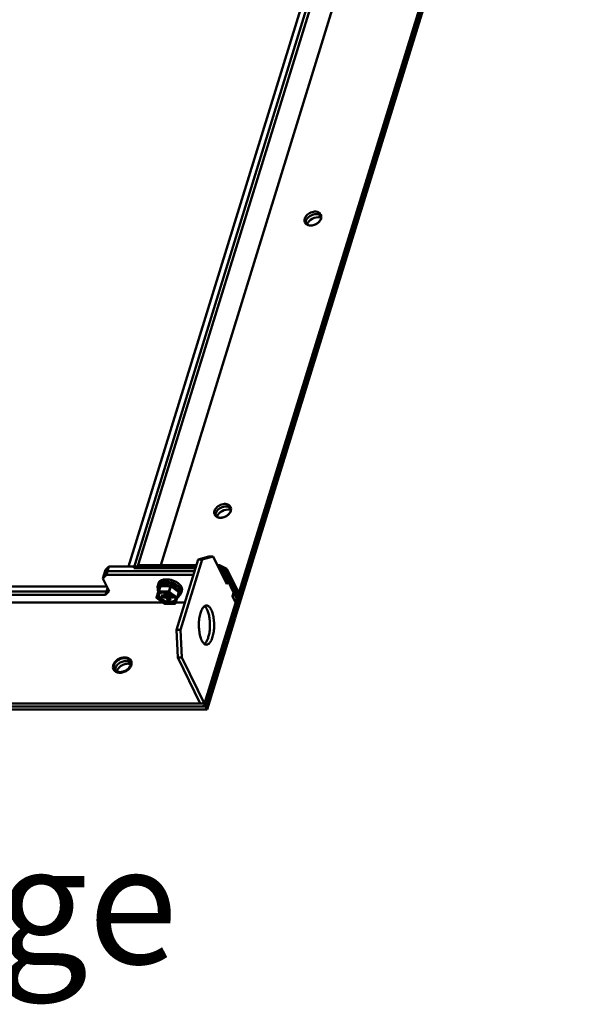
# Model space of a CAD drawing. Units: millimetres. Extents: x -1871 to 16091, y 2373 to 20293.
# Drawn here: x -1296 to -1012, y 7911 to 8412 of the extents above; entities that cross this region are included whole.
import ezdxf

# ---------------------------------------------------------------- set-up
doc = ezdxf.new("R2010")
doc.units = ezdxf.units.MM
doc.layers.add('AM_0', color=7, linetype='Continuous', lineweight=50)
doc.layers.add('AM_6_Text', color=7, linetype='Continuous', lineweight=20)
doc.styles.add('AR', font='arialbd.ttf')

msp = doc.modelspace()

# ---------------------------------------------------------------- linework, layer by layer
at = {"layer": 'AM_0'}
for p, q in [((-1190.389, 8096.305), (-1012.471, 8672.05)), ((-1075.614, 8666.441), (-1240.176, 8133.919)), ((-1072.685, 8666.441), (-1237.533, 8132.995)), ((-1070.843, 8666.441), (-1235.69, 8132.995)), ((-1185.765, 8107.645), (-1016.076, 8656.757)), ((-1064.311, 8650.577), (-1223.772, 8134.562)), ((-1019.616, 8652.144), (-1184.464, 8118.698)), ((-1204.686, 8137.334), (-1215.748, 8101.536)), ((-1213.63, 8101.536), (-1202.567, 8137.334)), ((-1204.686, 8137.334), (-1199.214, 8138.951)), ((-1202.567, 8137.334), (-1204.686, 8137.334)), ((-1197.096, 8138.951), (-1202.567, 8137.334)), ((-1197.096, 8138.951), (-1199.214, 8138.951)), ((-1190.141, 8124.778), (-1197.096, 8138.951)), ((-1251.99, 8132.055), (-1253.316, 8127.762)), ((-1250.912, 8131.428), (-1252.76, 8129.564)), ((-1251.99, 8132.055), (-1250.142, 8133.919)), ((-1250.142, 8133.919), (-1251.468, 8129.627)), ((-1206.51, 8131.428), (-1250.912, 8131.428)), ((-1205.741, 8133.919), (-1250.142, 8133.919)), ((-1206.026, 8132.995), (-1237.533, 8132.995)), ((-1205.542, 8134.562), (-1235.206, 8134.562)), ((-1193.759, 8134.562), (-1194.942, 8134.562)), ((-1193.957, 8133.919), (-1194.627, 8133.919)), ((-1194.216, 8133.082), (-1193.759, 8134.562)), ((-1190.564, 8131.13), (-1194.15, 8132.948)), ((-1193.957, 8133.919), (-1190.279, 8132.055)), ((-1193.759, 8134.562), (-1190.08, 8132.697)), ((-1191.964, 8131.428), (-1193.405, 8131.428)), ((-1192.52, 8129.627), (-1191.964, 8131.428)), ((-1191.964, 8131.428), (-1184.338, 8115.888)), ((-1191.049, 8129.564), (-1190.08, 8132.697)), ((-1190.564, 8131.13), (-1183.853, 8117.455)), ((-1183.568, 8118.379), (-1190.279, 8132.055)), ((-1183.979, 8120.265), (-1190.08, 8132.697)), ((-1251.468, 8129.627), (-1253.316, 8127.762)), ((-1253.316, 8127.762), (-1250.113, 8121.235)), ((-1251.468, 8129.627), (-1207.067, 8129.627)), ((-1190.172, 8124.84), (-1189.615, 8126.642)), ((-1190.141, 8124.778), (-1189.584, 8126.58)), ((-1494.565, 8121.172), (-1251.405, 8121.172)), ((-1493.795, 8123.663), (-1251.305, 8123.663)), ((-1251.961, 8119.37), (-1250.894, 8122.825)), ((-1250.113, 8121.235), (-1251.961, 8119.37)), ((-1250.52, 8122.064), (-1251.405, 8121.172)), ((-1225.291, 8124.042), (-1224.927, 8125.217)), ((-1224.849, 8123.777), (-1225.188, 8122.68)), ((-1225.05, 8120.849), (-1223.959, 8123.839)), ((-1225.036, 8121.074), (-1225.047, 8121.086)), ((-1225.017, 8121.074), (-1225.028, 8121.075)), ((-1224.833, 8121.012), (-1223.962, 8123.832)), ((-1224.704, 8121.075), (-1223.833, 8123.895)), ((-1219.599, 8121.075), (-1224.704, 8121.075)), ((-1223.962, 8123.832), (-1223.945, 8123.858)), ((-1223.959, 8123.839), (-1223.962, 8123.832)), ((-1223.833, 8123.895), (-1218.728, 8123.895)), ((-1223.772, 8123.97), (-1218.667, 8123.97)), ((-1219.599, 8121.075), (-1218.728, 8123.895)), ((-1219.409, 8121.012), (-1218.538, 8123.832)), ((-1218.547, 8123.931), (-1214.531, 8120.947)), ((-1218.538, 8123.832), (-1214.521, 8120.849)), ((-1213.348, 8120.351), (-1212.985, 8121.526)), ((-1495.122, 8119.37), (-1251.961, 8119.37)), ((-1225.927, 8117.977), (-1225.922, 8118.026)), ((-1225.922, 8118.026), (-1225.05, 8120.849)), ((-1225.921, 8118.029), (-1225.922, 8118.026)), ((-1224.833, 8121.012), (-1225.921, 8118.029)), ((-1225.851, 8117.806), (-1221.834, 8114.822)), ((-1224.691, 8120.794), (-1225.78, 8117.81)), ((-1225.78, 8117.81), (-1221.763, 8114.826)), ((-1225.051, 8120.846), (-1225.05, 8120.849)), ((-1225.05, 8120.849), (-1225.048, 8120.855)), ((-1225.017, 8121.074), (-1224.968, 8121.074)), ((-1225.005, 8121.063), (-1225.017, 8121.074)), ((-1225.005, 8121.063), (-1224.972, 8121.063)), ((-1219.586, 8120.794), (-1224.691, 8120.794)), ((-1223.624, 8119.091), (-1221.766, 8119.091)), ((-1223.136, 8118.096), (-1223.624, 8119.091)), ((-1222.964, 8118.377), (-1223.315, 8119.091)), ((-1222.964, 8118.377), (-1223.136, 8118.096)), ((-1221.278, 8118.096), (-1223.136, 8118.096)), ((-1222.964, 8118.377), (-1222.744, 8119.091)), ((-1221.214, 8118.377), (-1222.964, 8118.377)), ((-1222.146, 8120.582), (-1220.875, 8120.582)), ((-1221.53, 8119.329), (-1222.146, 8120.582)), ((-1221.272, 8119.434), (-1221.836, 8120.582)), ((-1221.766, 8119.091), (-1221.53, 8119.329)), ((-1221.58, 8119.123), (-1221.766, 8119.091)), ((-1221.58, 8119.123), (-1221.272, 8119.434)), ((-1221.272, 8119.434), (-1221.53, 8119.329)), ((-1221.214, 8118.377), (-1221.278, 8118.096)), ((-1220.809, 8117.858), (-1221.278, 8118.096)), ((-1220.917, 8120.582), (-1221.272, 8119.434)), ((-1220.609, 8120.335), (-1221.214, 8118.377)), ((-1220.601, 8118.066), (-1221.214, 8118.377)), ((-1220.921, 8120.57), (-1220.804, 8120.57)), ((-1220.601, 8118.066), (-1220.809, 8117.858)), ((-1220.193, 8116.604), (-1220.809, 8117.858)), ((-1220.75, 8120.598), (-1220.737, 8120.596)), ((-1220.716, 8120.553), (-1220.167, 8119.434)), ((-1220.651, 8120.54), (-1220.057, 8119.329)), ((-1220.174, 8119.448), (-1220.601, 8118.066)), ((-1220.022, 8116.885), (-1220.601, 8118.066)), ((-1220.022, 8116.885), (-1220.193, 8116.604)), ((-1218.72, 8116.604), (-1220.193, 8116.604)), ((-1220.167, 8119.434), (-1220.057, 8119.329)), ((-1220.057, 8119.329), (-1219.587, 8119.091)), ((-1220.022, 8116.885), (-1219.344, 8119.078)), ((-1218.916, 8116.885), (-1220.022, 8116.885)), ((-1219.587, 8119.091), (-1217.729, 8119.091)), ((-1215.57, 8117.81), (-1219.586, 8120.794)), ((-1219.179, 8119.091), (-1219.496, 8118.066)), ((-1219.188, 8118.377), (-1219.496, 8118.066)), ((-1219.496, 8118.066), (-1219.335, 8117.858)), ((-1219.496, 8118.066), (-1218.916, 8116.885)), ((-1215.392, 8118.029), (-1219.409, 8121.012)), ((-1219.35, 8119.091), (-1219.344, 8119.078)), ((-1219.183, 8119.078), (-1219.344, 8119.078)), ((-1219.099, 8118.096), (-1219.335, 8117.858)), ((-1219.335, 8117.858), (-1218.72, 8116.604)), ((-1218.968, 8119.091), (-1219.188, 8118.377)), ((-1217.438, 8118.377), (-1219.188, 8118.377)), ((-1219.188, 8118.377), (-1219.099, 8118.096)), ((-1217.241, 8118.096), (-1219.099, 8118.096)), ((-1218.916, 8116.885), (-1218.72, 8116.604)), ((-1217.788, 8119.091), (-1217.438, 8118.377)), ((-1217.729, 8119.091), (-1217.241, 8118.096)), ((-1217.438, 8118.377), (-1217.241, 8118.096)), ((-1216.658, 8114.826), (-1215.57, 8117.81)), ((-1216.422, 8114.914), (-1215.333, 8117.898)), ((-1215.392, 8118.029), (-1214.521, 8120.849)), ((-1215.33, 8117.908), (-1214.459, 8120.728)), ((-1213.862, 8120.381), (-1214.201, 8119.285)), ((-1214.201, 8119.285), (-1214.201, 8119.285)), ((-1185.039, 8117.318), (-1201.5, 8064.052)), ((-1186.595, 8120.488), (-1187.152, 8118.686)), ((-1185.596, 8115.516), (-1187.152, 8118.686)), ((-1187.121, 8118.624), (-1186.564, 8120.426)), ((-1529.363, 8115.516), (-1222.768, 8115.516)), ((-1221.763, 8114.826), (-1216.658, 8114.826)), ((-1221.715, 8114.783), (-1216.61, 8114.783)), ((-1216.202, 8115.516), (-1211.428, 8115.516)), ((-1200.168, 8061.037), (-1185.813, 8107.488)), ((-1185.813, 8107.488), (-1186.501, 8108.889)), ((-1185.765, 8107.645), (-1186.452, 8109.046)), ((-1185.89, 8107.645), (-1185.765, 8107.645)), ((-1215.748, 8101.536), (-1213.63, 8101.536)), ((-1215.118, 8087.486), (-1215.748, 8101.536)), ((-1213.63, 8101.536), (-1213, 8087.486)), ((-1195.206, 8080.717), (-1190.413, 8096.227)), ((-1190.413, 8096.227), (-1191.115, 8097.656)), ((-1190.389, 8096.305), (-1191.091, 8097.735)), ((-1190.389, 8096.305), (-1190.452, 8096.305)), ((-1215.118, 8087.486), (-1213, 8087.486)), ((-1203.618, 8064.052), (-1215.118, 8087.486)), ((-1200.798, 8062.622), (-1213, 8087.486)), ((-1195.231, 8080.638), (-1195.932, 8082.068)), ((-1195.206, 8080.717), (-1195.908, 8082.147)), ((-1200.798, 8062.622), (-1195.231, 8080.638)), ((-1195.269, 8080.717), (-1195.206, 8080.717)), ((-1573.608, 8064.052), (-1201.5, 8064.052)), ((-1572.907, 8062.622), (-1200.798, 8062.622)), ((-1571.355, 8061.037), (-1200.168, 8061.037)), ((-1200.168, 8061.037), (-1200.945, 8062.622))]:
    msp.add_line(p, q, dxfattribs=at)
for centre, radius, start, end in [((-1143.426, 8306.583), 5.118, 83.45999, 90.04902), ((-1143.364, 8307.112), 4.586, 76.28398, 83.47731), ((-1144.01, 8310.366), 2.828, 51.86625, 59.9822), ((-1144.29, 8311.952), 2.349, 26.13927, 34.1385), ((-1143.874, 8310.539), 2.608, 43.27745, 51.85316), ((-1148.132, 8310.065), 2.37, 195.68273, 206.10038), ((-1147.249, 8308.863), 2.647, 178.30852, 186.67059), ((-1146.963, 8308.855), 2.933, 170.41237, 178.30488), ((-1146.673, 8308.806), 3.227, 162.77444, 170.412), ((-1145.278, 8306.54), 4.159, 154.81051, 160.48733), ((-1143.257, 8307.566), 4.12, 71.75795, 76.23576), ((-1189.418, 8157.751), 5.118, 83.45999, 90.04902), ((-1189.356, 8158.28), 4.586, 76.28398, 83.47731), ((-1190.002, 8161.534), 2.828, 51.86625, 59.9822), ((-1190.282, 8163.12), 2.349, 26.13927, 34.1385), ((-1189.249, 8158.734), 4.12, 71.75795, 76.23576), ((-1189.867, 8161.707), 2.608, 43.27745, 51.85316), ((-1194.124, 8161.233), 2.37, 195.68273, 206.10038), ((-1193.241, 8160.031), 2.647, 178.30852, 186.67059), ((-1192.955, 8160.023), 2.933, 170.41237, 178.30488), ((-1192.665, 8159.974), 3.227, 162.77444, 170.412), ((-1191.271, 8157.708), 4.159, 154.81051, 160.48733), ((-1223.312, 8123.387), 2.034, 161.74177, 162.50156), ((-1222.438, 8123.489), 2.922, 196.38773, 198.10918), ((-1223.37, 8122.075), 1.865, 161.63779, 162.39755), ((-1225.005, 8121.113), 0.05, 203.44295, 211.55948), ((-1222.206, 8122.3), 3.067, 202.99515, 203.56786), ((-1222.962, 8124.609), 2.057, 157.63662, 162.8205), ((-1222.948, 8124.604), 2.072, 156.23003, 157.63838), ((-1222.929, 8124.595), 2.094, 152.60313, 156.22505), ((-1222.91, 8124.585), 2.115, 152.20439, 152.60763), ((-1223.772, 8123.77), 0.199, 154.31644, 159.95044), ((-1223.77, 8123.77), 0.201, 142.97284, 154.32277), ((-1223.772, 8123.77), 0.2, 90.0113, 142.91557), ((-1218.666, 8123.771), 0.199, 53.34396, 90.04393), ((-1220.51, 8116.675), 7.591, 54.39617, 54.51306), ((-1219.812, 8118.248), 6.994, 50.57244, 52.66863), ((-1219.79, 8118.304), 6.954, 50.39074, 52.48982), ((-1219.901, 8117.931), 7.665, 50.2958, 54.43166), ((-1219.048, 8119.692), 6.971, 45.92261, 50.31754), ((-1219.008, 8119.766), 6.906, 45.65584, 50.00931), ((-1217.896, 8120.815), 5.362, 38.34555, 40.96723), ((-1217.879, 8120.857), 5.336, 38.16374, 40.75485), ((-1216.455, 8121.774), 3.626, 26.13874, 26.45091), ((-1216.452, 8121.798), 3.622, 25.81112, 26.13873), ((-1225.731, 8117.967), 0.2, 173.59122, 233.39453), ((-1225.73, 8117.966), 0.201, 162.86113, 173.58036), ((-1225.795, 8117.99), 0.133, 162.82848, 164.23718), ((-1225.704, 8118.041), 0.243, 246.96285, 251.87774), ((-1224.86, 8120.787), 0.2, 159.96072, 162.8274), ((-1222.179, 8113.034), 7.66, 79.3033, 80.19843), ((-1222.189, 8112.983), 7.713, 78.99542, 79.30401), ((-1222.243, 8112.8), 7.939, 78.5908, 79.06892), ((-1222.193, 8112.961), 7.735, 78.71346, 78.99544), ((-1215.521, 8117.967), 0.2, 339.93806, 342.83346), ((-1215.393, 8117.927), 0.0658, 342.89426, 348.70763), ((-1214.65, 8120.787), 0.2, 342.82828, 53.39091), ((-1216.047, 8119.812), 1.87, 343.2015, 344.01143), ((-1216.035, 8121.584), 3.024, 306.16924, 308.61133), ((-1216.014, 8121.503), 2.92, 307.56886, 309.2593), ((-1221.715, 8114.983), 0.2, 233.39274, 252.39497), ((-1221.714, 8114.984), 0.201, 252.46277, 269.94631), ((-1216.61, 8114.983), 0.2, 270.00101, 339.96148), ((-1216.548, 8114.961), 0.135, 335.00593, 339.92171), ((-1203.109, 8111.417), 2.743, 49.3669, 54.0336), ((-1240.264, 8080.065), 4.306, 74.07343, 79.19072), ((-1240.911, 8082.976), 2.617, 44.96349, 52.6609), ((-1242.302, 8084.597), 3.249, 342.78326, 349.59679), ((-1242.033, 8084.547), 2.975, 349.59619, 356.64277), ((-1241.18, 8084.696), 2.591, 26.139, 28.61526), ((-1242.417, 8084.773), 3.851, 340.44075, 342.81778)]:
    msp.add_arc(centre, radius, start, end, dxfattribs=at)
for points, knots in [([(-1142.345, 8313.271), (-1142.535, 8313.551), (-1143.067, 8314.053), (-1144.121, 8314.476), (-1145.348, 8314.578), (-1147.086, 8314.285), (-1149.045, 8313.242), (-1150.125, 8311.783), (-1150.365, 8311.005)], [0, 0, 0, 0, 0.1035235, 0.2164582, 0.3410725, 0.475374, 0.7508895, 1, 1, 1, 1]), ([(-1143.818, 8313.233), (-1144.707, 8313.373), (-1146.612, 8313.091), (-1148.201, 8312.038), (-1148.827, 8311.342)], [0, 0, 0, 0, 0.4901767, 1, 1, 1, 1]), ([(-1148.432, 8309.284), (-1148.141, 8309.65), (-1146.787, 8310.971), (-1144.847, 8311.702), (-1143.43, 8311.702)], [0, 0, 0, 0, 0.2483047, 1, 1, 1, 1]), ([(-1142.595, 8312.814), (-1142.685, 8312.866), (-1143.07, 8313.063), (-1143.493, 8313.182), (-1143.818, 8313.233)], [0, 0, 0, 0, 0.2398696, 1, 1, 1, 1]), ([(-1142.076, 8311.005), (-1141.973, 8311.338), (-1141.87, 8312.02), (-1142.038, 8312.695), (-1142.181, 8312.987)], [0, 0, 0, 0, 0.5172272, 1, 1, 1, 1]), ([(-1150.365, 8311.005), (-1150.407, 8310.871), (-1150.533, 8310.356), (-1150.52, 8309.801), (-1150.414, 8309.424)], [0, 0, 0, 0, 0.2631785, 1, 1, 1, 1]), ([(-1150.26, 8309.022), (-1150.108, 8308.711), (-1149.635, 8308.132), (-1148.6, 8307.603), (-1147.353, 8307.421), (-1145.544, 8307.647), (-1143.477, 8308.682), (-1142.327, 8310.192), (-1142.076, 8311.005)], [0, 0, 0, 0, 0.1026322, 0.2135282, 0.3365409, 0.470446, 0.7481745, 1, 1, 1, 1]), ([(-1150.26, 8309.022), (-1150.096, 8308.688), (-1149.572, 8308.068), (-1148.843, 8307.736), (-1148.451, 8307.628)], [0, 0, 0, 0, 0.4782716, 1, 1, 1, 1]), ([(-1149.855, 8309.343), (-1149.866, 8309.277), (-1149.901, 8309.016), (-1149.901, 8308.75), (-1149.878, 8308.556)], [0, 0, 0, 0, 0.2561575, 1, 1, 1, 1]), ([(-1148.827, 8311.342), (-1148.908, 8311.252), (-1149.207, 8310.895), (-1149.455, 8310.494), (-1149.597, 8310.18)], [0, 0, 0, 0, 0.2593962, 1, 1, 1, 1]), ([(-1149.041, 8308.31), (-1149.002, 8308.394), (-1148.828, 8308.736), (-1148.613, 8309.057), (-1148.432, 8309.284)], [0, 0, 0, 0, 0.2427529, 1, 1, 1, 1]), ([(-1148.451, 8307.628), (-1147.846, 8307.461), (-1146.49, 8307.426), (-1144.573, 8308.078), (-1142.966, 8309.286), (-1142.256, 8310.421), (-1142.076, 8311.005)], [0, 0, 0, 0, 0.2408597, 0.5042423, 0.7651021, 1, 1, 1, 1]), ([(-1196.358, 8162.173), (-1196.399, 8162.039), (-1196.525, 8161.524), (-1196.512, 8160.969), (-1196.407, 8160.592)], [0, 0, 0, 0, 0.2631785, 1, 1, 1, 1]), ([(-1188.338, 8164.439), (-1188.528, 8164.719), (-1189.059, 8165.221), (-1190.113, 8165.644), (-1191.341, 8165.746), (-1193.079, 8165.453), (-1195.037, 8164.409), (-1196.117, 8162.951), (-1196.358, 8162.173)], [0, 0, 0, 0, 0.1035235, 0.2164582, 0.3410725, 0.475374, 0.7508895, 1, 1, 1, 1]), ([(-1196.253, 8160.19), (-1196.1, 8159.879), (-1195.627, 8159.3), (-1194.593, 8158.771), (-1193.345, 8158.589), (-1191.537, 8158.815), (-1189.469, 8159.85), (-1188.32, 8161.36), (-1188.069, 8162.173)], [0, 0, 0, 0, 0.1026322, 0.2135282, 0.3365409, 0.470446, 0.7481745, 1, 1, 1, 1]), ([(-1194.82, 8162.51), (-1194.9, 8162.42), (-1195.2, 8162.063), (-1195.448, 8161.662), (-1195.589, 8161.348)], [0, 0, 0, 0, 0.2593962, 1, 1, 1, 1]), ([(-1189.811, 8164.401), (-1190.7, 8164.541), (-1192.604, 8164.259), (-1194.194, 8163.206), (-1194.82, 8162.51)], [0, 0, 0, 0, 0.4901767, 1, 1, 1, 1]), ([(-1194.444, 8158.795), (-1193.839, 8158.629), (-1192.483, 8158.594), (-1190.566, 8159.246), (-1188.959, 8160.454), (-1188.249, 8161.588), (-1188.069, 8162.173)], [0, 0, 0, 0, 0.2408597, 0.5042423, 0.7651021, 1, 1, 1, 1]), ([(-1194.425, 8160.452), (-1194.133, 8160.818), (-1192.78, 8162.139), (-1190.84, 8162.869), (-1189.423, 8162.869)], [0, 0, 0, 0, 0.2483047, 1, 1, 1, 1]), ([(-1188.587, 8163.982), (-1188.677, 8164.034), (-1189.063, 8164.231), (-1189.486, 8164.35), (-1189.811, 8164.401)], [0, 0, 0, 0, 0.2398696, 1, 1, 1, 1]), ([(-1188.069, 8162.173), (-1187.966, 8162.506), (-1187.863, 8163.188), (-1188.03, 8163.863), (-1188.174, 8164.155)], [0, 0, 0, 0, 0.5172272, 1, 1, 1, 1]), ([(-1196.253, 8160.19), (-1196.089, 8159.856), (-1195.565, 8159.236), (-1194.835, 8158.904), (-1194.444, 8158.795)], [0, 0, 0, 0, 0.4782716, 1, 1, 1, 1]), ([(-1195.848, 8160.511), (-1195.859, 8160.445), (-1195.894, 8160.184), (-1195.894, 8159.918), (-1195.871, 8159.724)], [0, 0, 0, 0, 0.2561575, 1, 1, 1, 1]), ([(-1195.034, 8159.478), (-1194.995, 8159.562), (-1194.821, 8159.904), (-1194.605, 8160.224), (-1194.425, 8160.452)], [0, 0, 0, 0, 0.2427529, 1, 1, 1, 1]), ([(-1224.927, 8125.217), (-1224.895, 8125.323), (-1224.811, 8125.532), (-1224.636, 8125.825), (-1224.413, 8126.096), (-1224.047, 8126.433), (-1223.471, 8126.785), (-1222.953, 8126.972), (-1222.675, 8127.048)], [0, 0, 0, 0, 0.1100663, 0.2218886, 0.3370423, 0.4569195, 0.7144573, 1, 1, 1, 1]), ([(-1224.781, 8125.571), (-1224.702, 8125.719), (-1224.505, 8126.006), (-1224.111, 8126.374), (-1223.623, 8126.684), (-1223.256, 8126.843), (-1223.061, 8126.913)], [0, 0, 0, 0, 0.2253682, 0.4641513, 0.7214119, 1, 1, 1, 1]), ([(-1223.061, 8126.913), (-1223.024, 8126.926), (-1222.871, 8126.979), (-1222.715, 8127.024), (-1222.597, 8127.054)], [0, 0, 0, 0, 0.2449287, 1, 1, 1, 1]), ([(-1222.675, 8127.048), (-1222.432, 8127.115), (-1221.919, 8127.218), (-1221.115, 8127.285), (-1220.265, 8127.27), (-1219.387, 8127.171), (-1218.501, 8126.993), (-1217.338, 8126.654), (-1216.499, 8126.292), (-1215.97, 8126.003)], [0, 0, 0, 0, 0.109147, 0.2257058, 0.3485775, 0.4763106, 0.6072092, 0.7394292, 1, 1, 1, 1]), ([(-1222.597, 8127.054), (-1222.291, 8127.132), (-1221.642, 8127.241), (-1220.626, 8127.274), (-1219.556, 8127.182), (-1218.468, 8126.969), (-1217.395, 8126.641), (-1216.372, 8126.209), (-1215.431, 8125.687), (-1214.859, 8125.275), (-1214.597, 8125.057)], [0, 0, 0, 0, 0.1110861, 0.2309749, 0.357692, 0.4887421, 0.6213299, 0.752559, 0.8796225, 1, 1, 1, 1]), ([(-1225.226, 8122.534), (-1225.272, 8122.661), (-1225.344, 8122.917), (-1225.393, 8123.304), (-1225.379, 8123.682), (-1225.327, 8123.925), (-1225.291, 8124.042)], [0, 0, 0, 0, 0.2646521, 0.5170908, 0.7608333, 1, 1, 1, 1]), ([(-1225.251, 8123.999), (-1225.284, 8123.895), (-1225.333, 8123.681), (-1225.363, 8123.23), (-1225.306, 8122.887), (-1225.241, 8122.665)], [0, 0, 0, 0, 0.2408289, 0.4855721, 1, 1, 1, 1]), ([(-1213.563, 8122.197), (-1213.673, 8122.421), (-1213.953, 8122.869), (-1214.497, 8123.488), (-1215.169, 8124.073), (-1215.953, 8124.606), (-1216.826, 8125.075), (-1217.767, 8125.466), (-1218.749, 8125.77), (-1219.746, 8125.978), (-1220.732, 8126.085), (-1221.68, 8126.087), (-1222.565, 8125.985), (-1223.365, 8125.781), (-1224.058, 8125.479), (-1224.627, 8125.085), (-1224.987, 8124.678), (-1225.189, 8124.322), (-1225.261, 8124.136), (-1225.291, 8124.042)], [0, 0, 0, 0, 0.0543491, 0.113958, 0.1785363, 0.2473658, 0.3194323, 0.3935199, 0.4682976, 0.5423961, 0.6144837, 0.6833435, 0.7479583, 0.8076098, 0.8619994, 0.9113953, 0.9567789, 0.9785376, 1, 1, 1, 1]), ([(-1225.188, 8122.681), (-1225.226, 8122.558), (-1225.277, 8122.302), (-1225.278, 8121.902), (-1225.204, 8121.493), (-1225.109, 8121.226), (-1225.051, 8121.093)], [0, 0, 0, 0, 0.2365196, 0.4787766, 0.7319685, 1, 1, 1, 1]), ([(-1215.443, 8124.166), (-1215.857, 8124.463), (-1216.764, 8124.994), (-1218.237, 8125.576), (-1219.538, 8125.88), (-1220.579, 8125.998), (-1221.332, 8126.022), (-1222.052, 8125.98), (-1222.726, 8125.874), (-1223.344, 8125.705), (-1223.895, 8125.476), (-1224.37, 8125.19), (-1224.761, 8124.85), (-1225.06, 8124.462), (-1225.195, 8124.172), (-1225.243, 8124.025)], [0, 0, 0, 0, 0.1400657, 0.286839, 0.4337618, 0.5052557, 0.5743751, 0.6404533, 0.7029488, 0.7614876, 0.8159123, 0.8663397, 0.9132203, 0.9573799, 1, 1, 1, 1]), ([(-1225.148, 8122.64), (-1225.186, 8122.521), (-1225.238, 8122.274), (-1225.242, 8121.888), (-1225.174, 8121.491), (-1225.084, 8121.231), (-1225.029, 8121.102)], [0, 0, 0, 0, 0.2361491, 0.4781252, 0.7313856, 1, 1, 1, 1]), ([(-1225.188, 8122.681), (-1225.154, 8122.792), (-1225.063, 8123.01), (-1224.867, 8123.312), (-1224.613, 8123.588), (-1224.305, 8123.833), (-1223.946, 8124.046), (-1223.389, 8124.29), (-1222.931, 8124.407), (-1222.614, 8124.462)], [0, 0, 0, 0, 0.1059611, 0.2142856, 0.3270863, 0.4460538, 0.5723802, 0.7067626, 1, 1, 1, 1]), ([(-1223.801, 8124.029), (-1223.965, 8123.952), (-1224.27, 8123.782), (-1224.661, 8123.459), (-1224.96, 8123.086), (-1225.093, 8122.806), (-1225.141, 8122.663)], [0, 0, 0, 0, 0.2758965, 0.5310704, 0.770138, 1, 1, 1, 1]), ([(-1225.028, 8121.075), (-1225.033, 8121.076), (-1225.042, 8121.08), (-1225.049, 8121.088), (-1225.051, 8121.093)], [0, 0, 0, 0, 0.5237546, 1, 1, 1, 1]), ([(-1215.555, 8123.82), (-1215.935, 8124.112), (-1216.777, 8124.636), (-1218.161, 8125.216), (-1219.393, 8125.525), (-1220.385, 8125.652), (-1221.105, 8125.683), (-1221.795, 8125.651), (-1222.442, 8125.555), (-1223.035, 8125.398), (-1223.564, 8125.181), (-1224.021, 8124.906), (-1224.395, 8124.578), (-1224.68, 8124.201), (-1224.805, 8123.92), (-1224.849, 8123.777)], [0, 0, 0, 0, 0.1380416, 0.2838316, 0.4306138, 0.5022545, 0.5716053, 0.6379601, 0.7007467, 0.7595733, 0.8142814, 0.8650063, 0.9122326, 0.9568278, 1, 1, 1, 1]), ([(-1215.57, 8123.809), (-1215.952, 8124.1), (-1216.796, 8124.623), (-1218.182, 8125.2), (-1219.414, 8125.508), (-1220.407, 8125.633), (-1221.126, 8125.664), (-1221.815, 8125.631), (-1222.46, 8125.536), (-1223.052, 8125.379), (-1223.578, 8125.163), (-1224.031, 8124.891), (-1224.402, 8124.566), (-1224.682, 8124.195), (-1224.806, 8123.918), (-1224.849, 8123.777)], [0, 0, 0, 0, 0.1385475, 0.2848484, 0.4320786, 0.503904, 0.5734036, 0.639861, 0.70269, 0.7614805, 0.8160524, 0.8665185, 0.9133508, 0.9574253, 1, 1, 1, 1]), ([(-1224.704, 8121.075), (-1224.719, 8121.075), (-1224.748, 8121.072), (-1224.787, 8121.06), (-1224.817, 8121.041), (-1224.83, 8121.022), (-1224.833, 8121.012)], [0, 0, 0, 0, 0.302502, 0.5686896, 0.7975101, 1, 1, 1, 1]), ([(-1224.691, 8120.794), (-1224.701, 8120.812), (-1224.714, 8120.857), (-1224.722, 8120.928), (-1224.72, 8121.003), (-1224.711, 8121.052), (-1224.704, 8121.075)], [0, 0, 0, 0, 0.2190208, 0.4806606, 0.752572, 1, 1, 1, 1]), ([(-1223.945, 8123.858), (-1223.942, 8123.861), (-1223.931, 8123.871), (-1223.916, 8123.879), (-1223.905, 8123.883)], [0, 0, 0, 0, 0.2325551, 1, 1, 1, 1]), ([(-1223.905, 8123.883), (-1223.899, 8123.885), (-1223.876, 8123.892), (-1223.851, 8123.895), (-1223.833, 8123.895)], [0, 0, 0, 0, 0.2309737, 1, 1, 1, 1]), ([(-1223.833, 8123.895), (-1223.829, 8123.905), (-1223.822, 8123.925), (-1223.808, 8123.949), (-1223.791, 8123.966), (-1223.778, 8123.97), (-1223.772, 8123.97)], [0, 0, 0, 0, 0.3324824, 0.6071489, 0.8236078, 1, 1, 1, 1]), ([(-1222.688, 8124.377), (-1222.789, 8124.358), (-1223.17, 8124.275), (-1223.542, 8124.15), (-1223.801, 8124.029)], [0, 0, 0, 0, 0.2637204, 1, 1, 1, 1]), ([(-1221.938, 8124.47), (-1222.003, 8124.466), (-1222.254, 8124.446), (-1222.504, 8124.411), (-1222.688, 8124.377)], [0, 0, 0, 0, 0.2563381, 1, 1, 1, 1]), ([(-1222.614, 8124.462), (-1222.554, 8124.472), (-1222.307, 8124.511), (-1222.058, 8124.534), (-1221.869, 8124.545)], [0, 0, 0, 0, 0.2439161, 1, 1, 1, 1]), ([(-1218.526, 8123.992), (-1219.089, 8124.18), (-1219.952, 8124.386), (-1221.103, 8124.493), (-1221.665, 8124.488), (-1221.938, 8124.47)], [0, 0, 0, 0, 0.5142401, 0.762673, 1, 1, 1, 1]), ([(-1221.869, 8124.545), (-1221.377, 8124.573), (-1220.359, 8124.527), (-1218.85, 8124.208), (-1217.401, 8123.659), (-1216.51, 8123.146), (-1216.103, 8122.856)], [0, 0, 0, 0, 0.2419276, 0.4976628, 0.7546135, 1, 1, 1, 1]), ([(-1219.599, 8121.075), (-1219.606, 8121.052), (-1219.615, 8121.003), (-1219.617, 8120.928), (-1219.609, 8120.857), (-1219.596, 8120.812), (-1219.586, 8120.794)], [0, 0, 0, 0, 0.2474259, 0.5193356, 0.7809739, 1, 1, 1, 1]), ([(-1219.409, 8121.012), (-1219.436, 8121.032), (-1219.498, 8121.063), (-1219.565, 8121.075), (-1219.599, 8121.075)], [0, 0, 0, 0, 0.4974995, 1, 1, 1, 1]), ([(-1218.667, 8123.97), (-1218.673, 8123.97), (-1218.686, 8123.966), (-1218.703, 8123.949), (-1218.717, 8123.925), (-1218.724, 8123.905), (-1218.728, 8123.895)], [0, 0, 0, 0, 0.1763919, 0.3928501, 0.6675166, 1, 1, 1, 1]), ([(-1218.728, 8123.895), (-1218.694, 8123.895), (-1218.626, 8123.883), (-1218.564, 8123.852), (-1218.538, 8123.832)], [0, 0, 0, 0, 0.5025222, 1, 1, 1, 1]), ([(-1218.538, 8123.832), (-1218.534, 8123.843), (-1218.53, 8123.861), (-1218.528, 8123.886), (-1218.531, 8123.909), (-1218.539, 8123.925), (-1218.547, 8123.931)], [0, 0, 0, 0, 0.3233281, 0.5321961, 0.7113461, 1, 1, 1, 1]), ([(-1216.081, 8122.753), (-1216.442, 8123.017), (-1217.232, 8123.491), (-1218.081, 8123.843), (-1218.526, 8123.992)], [0, 0, 0, 0, 0.4878365, 1, 1, 1, 1]), ([(-1216.091, 8122.847), (-1216.003, 8122.784), (-1215.67, 8122.535), (-1215.359, 8122.256), (-1215.147, 8122.032)], [0, 0, 0, 0, 0.2600447, 1, 1, 1, 1]), ([(-1214.715, 8121.386), (-1214.887, 8121.64), (-1215.309, 8122.136), (-1215.807, 8122.553), (-1216.081, 8122.753)], [0, 0, 0, 0, 0.4751895, 1, 1, 1, 1]), ([(-1215.97, 8126.003), (-1215.842, 8125.933), (-1215.353, 8125.652), (-1214.89, 8125.326), (-1214.569, 8125.057)], [0, 0, 0, 0, 0.2586617, 1, 1, 1, 1]), ([(-1213.862, 8120.381), (-1213.823, 8120.506), (-1213.771, 8120.769), (-1213.775, 8121.177), (-1213.859, 8121.597), (-1214.02, 8122.023), (-1214.256, 8122.447), (-1214.678, 8123.023), (-1215.077, 8123.41), (-1215.37, 8123.65)], [0, 0, 0, 0, 0.10299, 0.208863, 0.3201264, 0.4386694, 0.5656885, 0.7017293, 1, 1, 1, 1]), ([(-1213.862, 8120.381), (-1213.823, 8120.508), (-1213.77, 8120.773), (-1213.773, 8121.185), (-1213.856, 8121.608), (-1214.016, 8122.034), (-1214.251, 8122.46), (-1214.669, 8123.035), (-1215.066, 8123.421), (-1215.356, 8123.662)], [0, 0, 0, 0, 0.1040436, 0.2107857, 0.3225858, 0.4412866, 0.5680887, 0.7035824, 1, 1, 1, 1]), ([(-1215.147, 8122.032), (-1214.945, 8121.818), (-1214.673, 8121.481), (-1214.396, 8120.995), (-1214.246, 8120.641), (-1214.15, 8120.288), (-1214.108, 8119.942), (-1214.122, 8119.606), (-1214.168, 8119.389), (-1214.201, 8119.285)], [0, 0, 0, 0, 0.290422, 0.4239738, 0.5500067, 0.6692637, 0.7829062, 0.8925121, 1, 1, 1, 1]), ([(-1213.621, 8122.157), (-1213.771, 8122.464), (-1214.184, 8123.072), (-1214.708, 8123.582), (-1215.005, 8123.828)], [0, 0, 0, 0, 0.470071, 1, 1, 1, 1]), ([(-1214.472, 8120.975), (-1214.49, 8121.009), (-1214.564, 8121.15), (-1214.647, 8121.286), (-1214.715, 8121.386)], [0, 0, 0, 0, 0.2437192, 1, 1, 1, 1]), ([(-1214.199, 8124.7), (-1214.168, 8124.67), (-1214.047, 8124.551), (-1213.931, 8124.426), (-1213.848, 8124.33)], [0, 0, 0, 0, 0.254709, 1, 1, 1, 1]), ([(-1214.181, 8124.705), (-1214.15, 8124.675), (-1214.032, 8124.557), (-1213.919, 8124.434), (-1213.838, 8124.34)], [0, 0, 0, 0, 0.254571, 1, 1, 1, 1]), ([(-1213.691, 8124.141), (-1213.643, 8124.08), (-1213.464, 8123.842), (-1213.306, 8123.587), (-1213.208, 8123.389)], [0, 0, 0, 0, 0.2607632, 1, 1, 1, 1]), ([(-1213.684, 8124.154), (-1213.636, 8124.092), (-1213.456, 8123.851), (-1213.298, 8123.593), (-1213.201, 8123.394)], [0, 0, 0, 0, 0.260564, 1, 1, 1, 1]), ([(-1213.396, 8120.364), (-1213.357, 8120.502), (-1213.306, 8120.793), (-1213.321, 8121.244), (-1213.425, 8121.707), (-1213.547, 8122.007), (-1213.621, 8122.157)], [0, 0, 0, 0, 0.2336239, 0.4745794, 0.7286639, 1, 1, 1, 1]), ([(-1213.348, 8120.351), (-1213.304, 8120.493), (-1213.247, 8120.791), (-1213.257, 8121.255), (-1213.361, 8121.732), (-1213.487, 8122.042), (-1213.563, 8122.197)], [0, 0, 0, 0, 0.2336998, 0.4744632, 0.7284326, 1, 1, 1, 1]), ([(-1213.199, 8123.372), (-1213.124, 8123.217), (-1212.998, 8122.907), (-1212.894, 8122.43), (-1212.884, 8121.966), (-1212.941, 8121.668), (-1212.985, 8121.526)], [0, 0, 0, 0, 0.2715674, 0.5255368, 0.7663002, 1, 1, 1, 1]), ([(-1213.192, 8123.375), (-1213.117, 8123.221), (-1212.993, 8122.911), (-1212.891, 8122.433), (-1212.883, 8121.968), (-1212.941, 8121.669), (-1212.985, 8121.526)], [0, 0, 0, 0, 0.270237, 0.523862, 0.7652095, 1, 1, 1, 1]), ([(-1225.868, 8117.862), (-1225.885, 8117.877), (-1225.912, 8117.913), (-1225.925, 8117.956), (-1225.927, 8117.977)], [0, 0, 0, 0, 0.5178918, 1, 1, 1, 1]), ([(-1225.799, 8117.817), (-1225.806, 8117.82), (-1225.83, 8117.832), (-1225.853, 8117.848), (-1225.868, 8117.862)], [0, 0, 0, 0, 0.2534973, 1, 1, 1, 1]), ([(-1225.851, 8117.806), (-1225.847, 8117.803), (-1225.837, 8117.799), (-1225.819, 8117.797), (-1225.8, 8117.801), (-1225.787, 8117.807), (-1225.78, 8117.81)], [0, 0, 0, 0, 0.2019401, 0.4273962, 0.6918325, 1, 1, 1, 1]), ([(-1225.004, 8117.81), (-1225.108, 8118.023), (-1225.222, 8118.359), (-1225.244, 8118.812), (-1225.195, 8119.131), (-1225.083, 8119.432), (-1224.91, 8119.709), (-1224.678, 8119.958), (-1224.392, 8120.176), (-1224.055, 8120.362), (-1223.673, 8120.512), (-1223.251, 8120.625), (-1222.627, 8120.727), (-1221.782, 8120.749), (-1221.098, 8120.665), (-1220.75, 8120.598)], [0, 0, 0, 0, 0.1104831, 0.1613906, 0.2106802, 0.2596606, 0.3096867, 0.3619773, 0.4174882, 0.4768613, 0.5404313, 0.608264, 0.680201, 0.8347564, 1, 1, 1, 1]), ([(-1216.346, 8117.81), (-1216.257, 8117.63), (-1216.156, 8117.348), (-1216.109, 8116.966), (-1216.119, 8116.693), (-1216.174, 8116.431), (-1216.273, 8116.182), (-1216.415, 8115.95), (-1216.665, 8115.658), (-1217.087, 8115.346), (-1217.711, 8115.082), (-1218.444, 8114.921), (-1219.26, 8114.87), (-1220.127, 8114.929), (-1221.015, 8115.095), (-1221.89, 8115.363), (-1222.72, 8115.723), (-1223.473, 8116.161), (-1224.122, 8116.662), (-1224.642, 8117.206), (-1224.904, 8117.608), (-1225.004, 8117.81)], [0, 0, 0, 0, 0.0510443, 0.0747568, 0.0976292, 0.1200514, 0.1424552, 0.1652749, 0.188906, 0.2397184, 0.296655, 0.3600831, 0.4294152, 0.5034019, 0.580361, 0.6583657, 0.7354073, 0.8095525, 0.8791057, 0.9427931, 1, 1, 1, 1]), ([(-1224.771, 8117.967), (-1224.826, 8118.078), (-1224.916, 8118.301), (-1224.991, 8118.644), (-1224.998, 8118.979), (-1224.957, 8119.193), (-1224.926, 8119.295)], [0, 0, 0, 0, 0.2715737, 0.5255341, 0.7663013, 1, 1, 1, 1]), ([(-1220.875, 8120.583), (-1221.118, 8120.625), (-1221.599, 8120.684), (-1222.303, 8120.697), (-1222.96, 8120.631), (-1223.549, 8120.491), (-1224.055, 8120.28), (-1224.463, 8120.006), (-1224.762, 8119.678), (-1224.886, 8119.423), (-1224.926, 8119.295)], [0, 0, 0, 0, 0.1618009, 0.316242, 0.4606601, 0.5929699, 0.7119473, 0.817673, 0.9121638, 1, 1, 1, 1]), ([(-1224.833, 8121.012), (-1224.839, 8120.992), (-1224.842, 8120.945), (-1224.814, 8120.879), (-1224.762, 8120.825), (-1224.716, 8120.802), (-1224.691, 8120.794)], [0, 0, 0, 0, 0.2264969, 0.4681633, 0.7283643, 1, 1, 1, 1]), ([(-1224.795, 8119.589), (-1224.807, 8119.426), (-1224.777, 8119.079), (-1224.656, 8118.754), (-1224.577, 8118.593)], [0, 0, 0, 0, 0.4774416, 1, 1, 1, 1]), ([(-1216.327, 8116.638), (-1216.369, 8116.501), (-1216.498, 8116.233), (-1216.805, 8115.887), (-1217.214, 8115.603), (-1217.713, 8115.386), (-1218.289, 8115.239), (-1218.927, 8115.165), (-1219.609, 8115.167), (-1220.319, 8115.244), (-1221.037, 8115.394), (-1221.744, 8115.612), (-1222.421, 8115.894), (-1223.05, 8116.232), (-1223.614, 8116.616), (-1224.099, 8117.036), (-1224.49, 8117.483), (-1224.692, 8117.805), (-1224.771, 8117.967)], [0, 0, 0, 0, 0.0431164, 0.0885049, 0.1379062, 0.1923019, 0.25196, 0.316582, 0.3854493, 0.4575447, 0.5316513, 0.6064371, 0.6805328, 0.7526071, 0.8214442, 0.8860295, 0.9456448, 1, 1, 1, 1]), ([(-1224.577, 8118.593), (-1224.502, 8118.44), (-1224.313, 8118.134), (-1223.948, 8117.708), (-1223.498, 8117.305), (-1222.974, 8116.933), (-1222.388, 8116.601), (-1221.755, 8116.318), (-1221.09, 8116.09), (-1220.409, 8115.922), (-1219.728, 8115.82), (-1219.065, 8115.785), (-1218.434, 8115.818), (-1217.852, 8115.918), (-1217.331, 8116.084), (-1216.884, 8116.313), (-1216.522, 8116.6), (-1216.34, 8116.833), (-1216.269, 8116.955)], [0, 0, 0, 0, 0.0533596, 0.1116437, 0.1746246, 0.2417032, 0.3120161, 0.3845144, 0.4580346, 0.5313624, 0.6032926, 0.672691, 0.7385592, 0.8001074, 0.8568425, 0.908674, 0.9560374, 1, 1, 1, 1]), ([(-1216.477, 8117.878), (-1216.551, 8118.029), (-1216.738, 8118.331), (-1217.1, 8118.753), (-1217.551, 8119.157), (-1218.079, 8119.531), (-1218.67, 8119.866), (-1219.526, 8120.251), (-1220.213, 8120.454), (-1220.679, 8120.547)], [0, 0, 0, 0, 0.0980153, 0.2065021, 0.3247082, 0.4512434, 0.5842782, 0.7216843, 1, 1, 1, 1]), ([(-1220.672, 8120.583), (-1220.194, 8120.486), (-1219.491, 8120.277), (-1218.613, 8119.881), (-1218.006, 8119.535), (-1217.464, 8119.148), (-1216.998, 8118.729), (-1216.62, 8118.287), (-1216.424, 8117.969), (-1216.346, 8117.81)], [0, 0, 0, 0, 0.2763565, 0.4128118, 0.545113, 0.671315, 0.7898196, 0.8995197, 1, 1, 1, 1]), ([(-1219.586, 8120.794), (-1219.567, 8120.803), (-1219.529, 8120.83), (-1219.479, 8120.883), (-1219.437, 8120.945), (-1219.416, 8120.99), (-1219.409, 8121.012)], [0, 0, 0, 0, 0.2224016, 0.4841965, 0.7544226, 1, 1, 1, 1]), ([(-1216.327, 8116.638), (-1216.298, 8116.731), (-1216.26, 8116.928), (-1216.267, 8117.238), (-1216.339, 8117.56), (-1216.425, 8117.772), (-1216.477, 8117.878)], [0, 0, 0, 0, 0.2282732, 0.4664882, 0.7219265, 1, 1, 1, 1]), ([(-1215.392, 8118.029), (-1215.399, 8118.006), (-1215.42, 8117.961), (-1215.462, 8117.899), (-1215.512, 8117.847), (-1215.55, 8117.819), (-1215.57, 8117.81)], [0, 0, 0, 0, 0.2455754, 0.5157997, 0.777593, 1, 1, 1, 1]), ([(-1215.57, 8117.81), (-1215.546, 8117.802), (-1215.496, 8117.794), (-1215.425, 8117.806), (-1215.366, 8117.841), (-1215.341, 8117.878), (-1215.333, 8117.898)], [0, 0, 0, 0, 0.2724443, 0.5317928, 0.7726786, 1, 1, 1, 1]), ([(-1215.329, 8117.914), (-1215.327, 8117.923), (-1215.327, 8117.944), (-1215.339, 8117.974), (-1215.362, 8118.003), (-1215.381, 8118.021), (-1215.392, 8118.029)], [0, 0, 0, 0, 0.2056458, 0.4360746, 0.7009325, 1, 1, 1, 1]), ([(-1215.301, 8117.996), (-1215.166, 8118.075), (-1214.915, 8118.246), (-1214.595, 8118.553), (-1214.351, 8118.9), (-1214.241, 8119.155), (-1214.201, 8119.285)], [0, 0, 0, 0, 0.269816, 0.5233503, 0.7648736, 1, 1, 1, 1]), ([(-1215.292, 8118.028), (-1215.164, 8118.105), (-1214.927, 8118.272), (-1214.626, 8118.57), (-1214.397, 8118.904), (-1214.294, 8119.148), (-1214.257, 8119.272)], [0, 0, 0, 0, 0.2700413, 0.5235814, 0.7649809, 1, 1, 1, 1]), ([(-1214.531, 8120.947), (-1214.525, 8120.943), (-1214.514, 8120.928), (-1214.51, 8120.892), (-1214.516, 8120.864), (-1214.521, 8120.849)], [0, 0, 0, 0, 0.1871241, 0.5349442, 1, 1, 1, 1]), ([(-1214.521, 8120.849), (-1214.509, 8120.84), (-1214.489, 8120.822), (-1214.466, 8120.791), (-1214.454, 8120.758), (-1214.456, 8120.737), (-1214.459, 8120.728)], [0, 0, 0, 0, 0.3017629, 0.5665261, 0.7950322, 1, 1, 1, 1]), ([(-1214.25, 8119.297), (-1214.212, 8119.427), (-1214.166, 8119.698), (-1214.182, 8120.121), (-1214.284, 8120.554), (-1214.402, 8120.835), (-1214.472, 8120.975)], [0, 0, 0, 0, 0.2331239, 0.4738522, 0.7280557, 1, 1, 1, 1]), ([(-1214.166, 8119.242), (-1214.072, 8119.318), (-1213.898, 8119.48), (-1213.677, 8119.753), (-1213.507, 8120.048), (-1213.427, 8120.258), (-1213.396, 8120.364)], [0, 0, 0, 0, 0.2630416, 0.5150623, 0.7594039, 1, 1, 1, 1]), ([(-1213.348, 8120.351), (-1213.381, 8120.244), (-1213.466, 8120.032), (-1213.645, 8119.735), (-1213.873, 8119.46), (-1214.052, 8119.298), (-1214.148, 8119.221)], [0, 0, 0, 0, 0.2406408, 0.4852315, 0.7373138, 1, 1, 1, 1]), ([(-1221.763, 8114.826), (-1221.77, 8114.823), (-1221.783, 8114.818), (-1221.803, 8114.814), (-1221.82, 8114.815), (-1221.83, 8114.819), (-1221.834, 8114.822)], [0, 0, 0, 0, 0.3081671, 0.572597, 0.7980553, 1, 1, 1, 1]), ([(-1221.715, 8114.783), (-1221.724, 8114.783), (-1221.739, 8114.791), (-1221.753, 8114.808), (-1221.76, 8114.82), (-1221.763, 8114.826)], [0, 0, 0, 0, 0.4136973, 0.6822153, 1, 1, 1, 1]), ([(-1216.426, 8114.904), (-1216.435, 8114.885), (-1216.461, 8114.851), (-1216.519, 8114.82), (-1216.588, 8114.811), (-1216.635, 8114.819), (-1216.658, 8114.826)], [0, 0, 0, 0, 0.2276779, 0.4694645, 0.7287099, 1, 1, 1, 1]), ([(-1216.658, 8114.826), (-1216.655, 8114.82), (-1216.648, 8114.808), (-1216.634, 8114.791), (-1216.619, 8114.783), (-1216.61, 8114.783)], [0, 0, 0, 0, 0.3177834, 0.5863023, 1, 1, 1, 1]), ([(-1200.436, 8114.012), (-1200.64, 8114.012), (-1201.074, 8113.92), (-1201.672, 8113.537), (-1202.227, 8112.936), (-1202.952, 8111.787), (-1203.658, 8109.886), (-1204.186, 8107.225), (-1204.388, 8104.271), (-1204.245, 8101.293), (-1203.771, 8098.564), (-1203.209, 8096.898), (-1202.857, 8096.179)], [0, 0, 0, 0, 0.0313931, 0.0665372, 0.1078937, 0.1565383, 0.2753618, 0.4178852, 0.5738369, 0.7308862, 0.8765214, 1, 1, 1, 1]), ([(-1201.006, 8113.187), (-1201.031, 8113.216), (-1201.132, 8113.324), (-1201.239, 8113.427), (-1201.322, 8113.498)], [0, 0, 0, 0, 0.259112, 1, 1, 1, 1]), ([(-1201.123, 8094.712), (-1200.761, 8095.08), (-1200.115, 8096.078), (-1199.422, 8097.89), (-1198.923, 8100.103), (-1198.657, 8102.571), (-1198.642, 8105.135), (-1198.877, 8107.625), (-1199.348, 8109.876), (-1199.839, 8111.245), (-1200.134, 8111.845)], [0, 0, 0, 0, 0.086878, 0.1966731, 0.3256754, 0.4673748, 0.6138169, 0.7565588, 0.8875366, 1, 1, 1, 1]), ([(-1200.134, 8111.845), (-1200.198, 8111.977), (-1200.446, 8112.45), (-1200.747, 8112.899), (-1201.006, 8113.187)], [0, 0, 0, 0, 0.2741342, 1, 1, 1, 1]), ([(-1198.015, 8111.845), (-1198.173, 8112.167), (-1198.501, 8112.743), (-1199.092, 8113.447), (-1199.737, 8113.901), (-1200.214, 8114.012), (-1200.436, 8114.012)], [0, 0, 0, 0, 0.3157528, 0.5821349, 0.8045757, 1, 1, 1, 1]), ([(-1200.436, 8094.012), (-1200.232, 8094.012), (-1199.798, 8094.104), (-1199.2, 8094.487), (-1198.645, 8095.088), (-1197.92, 8096.237), (-1197.214, 8098.138), (-1196.686, 8100.799), (-1196.484, 8103.753), (-1196.627, 8106.731), (-1197.101, 8109.46), (-1197.663, 8111.127), (-1198.015, 8111.845)], [0, 0, 0, 0, 0.0313931, 0.0665372, 0.1078937, 0.1565383, 0.2753618, 0.4178852, 0.5738369, 0.7308862, 0.8765214, 1, 1, 1, 1]), ([(-1202.857, 8096.179), (-1202.699, 8095.857), (-1202.371, 8095.281), (-1201.78, 8094.577), (-1201.135, 8094.123), (-1200.658, 8094.012), (-1200.436, 8094.012)], [0, 0, 0, 0, 0.3157528, 0.5821349, 0.8045757, 1, 1, 1, 1]), ([(-1201.491, 8094.392), (-1201.46, 8094.415), (-1201.33, 8094.514), (-1201.21, 8094.624), (-1201.123, 8094.712)], [0, 0, 0, 0, 0.2401575, 1, 1, 1, 1]), ([(-1238.906, 8085.937), (-1239.089, 8086.273), (-1239.636, 8086.89), (-1240.794, 8087.441), (-1242.174, 8087.615), (-1243.651, 8087.412), (-1245.097, 8086.854), (-1246.739, 8085.761), (-1247.673, 8084.526), (-1247.949, 8083.635)], [0, 0, 0, 0, 0.1026589, 0.2139668, 0.3372695, 0.4710838, 0.6106016, 0.7494719, 1, 1, 1, 1]), ([(-1239.303, 8085.617), (-1239.456, 8085.929), (-1239.929, 8086.508), (-1240.964, 8087.037), (-1242.211, 8087.218), (-1243.555, 8087.052), (-1244.876, 8086.557), (-1246.38, 8085.571), (-1247.237, 8084.447), (-1247.488, 8083.635)], [0, 0, 0, 0, 0.1024524, 0.2131433, 0.3359305, 0.4695911, 0.6093304, 0.7486602, 1, 1, 1, 1]), ([(-1247.949, 8083.635), (-1248.063, 8083.265), (-1248.177, 8082.507), (-1247.991, 8081.757), (-1247.832, 8081.432)], [0, 0, 0, 0, 0.5173555, 1, 1, 1, 1]), ([(-1247.832, 8081.432), (-1247.736, 8081.237), (-1247.573, 8080.99), (-1247.375, 8080.776), (-1247.323, 8080.723)], [0, 0, 0, 0, 0.7467244, 1, 1, 1, 1]), ([(-1247.488, 8083.635), (-1247.525, 8083.514), (-1247.642, 8083.048), (-1247.647, 8082.55), (-1247.573, 8082.202)], [0, 0, 0, 0, 0.2621, 1, 1, 1, 1]), ([(-1247.383, 8081.652), (-1247.23, 8081.341), (-1246.757, 8080.762), (-1245.723, 8080.233), (-1244.475, 8080.051), (-1243.132, 8080.217), (-1241.811, 8080.713), (-1240.307, 8081.699), (-1239.45, 8082.822), (-1239.198, 8083.635)], [0, 0, 0, 0, 0.1024524, 0.2131433, 0.3359305, 0.4695911, 0.6093304, 0.7486602, 1, 1, 1, 1]), ([(-1246.786, 8082.205), (-1246.818, 8082.104), (-1246.92, 8081.71), (-1246.945, 8081.293), (-1246.908, 8080.994)], [0, 0, 0, 0, 0.2601449, 1, 1, 1, 1]), ([(-1239.962, 8085.426), (-1240.557, 8085.681), (-1241.98, 8085.851), (-1244.042, 8085.271), (-1245.806, 8084.041), (-1246.593, 8082.832), (-1246.786, 8082.205)], [0, 0, 0, 0, 0.2347316, 0.4978085, 0.7621773, 1, 1, 1, 1]), ([(-1246.321, 8080.056), (-1245.733, 8079.805), (-1244.347, 8079.597), (-1242.275, 8080.046), (-1240.396, 8081.124), (-1239.429, 8082.216), (-1239.094, 8082.815)], [0, 0, 0, 0, 0.2304565, 0.4879116, 0.7523242, 1, 1, 1, 1]), ([(-1246.204, 8080.463), (-1246.013, 8081.083), (-1245.276, 8082.291), (-1243.6, 8083.612), (-1241.575, 8084.378), (-1240.124, 8084.422), (-1239.456, 8084.294)], [0, 0, 0, 0, 0.2332618, 0.4920508, 0.7554498, 1, 1, 1, 1]), ([(-1239.324, 8085.057), (-1239.372, 8085.093), (-1239.572, 8085.236), (-1239.791, 8085.353), (-1239.962, 8085.426)], [0, 0, 0, 0, 0.2443515, 1, 1, 1, 1]), ([(-1239.062, 8084.373), (-1239.059, 8084.432), (-1239.053, 8084.665), (-1239.077, 8084.898), (-1239.113, 8085.067)], [0, 0, 0, 0, 0.25511, 1, 1, 1, 1]), ([(-1239.094, 8082.815), (-1239.063, 8082.869), (-1238.947, 8083.086), (-1238.849, 8083.311), (-1238.788, 8083.483)], [0, 0, 0, 0, 0.2556425, 1, 1, 1, 1]), ([(-1238.587, 8084.455), (-1238.58, 8084.577), (-1238.579, 8085.049), (-1238.7, 8085.523), (-1238.855, 8085.838)], [0, 0, 0, 0, 0.2581939, 1, 1, 1, 1]), ([(-1238.738, 8083.635), (-1238.717, 8083.703), (-1238.642, 8083.971), (-1238.599, 8084.248), (-1238.587, 8084.455)], [0, 0, 0, 0, 0.2560095, 1, 1, 1, 1]), ([(-1247.323, 8080.723), (-1247.254, 8080.654), (-1246.955, 8080.384), (-1246.601, 8080.176), (-1246.321, 8080.056)], [0, 0, 0, 0, 0.2425048, 1, 1, 1, 1]), ([(-1202.917, 8062.622), (-1202.737, 8062.622), (-1202.397, 8062.651), (-1201.942, 8062.794), (-1201.595, 8063.032), (-1201.456, 8063.258), (-1201.421, 8063.373)], [0, 0, 0, 0, 0.3037522, 0.5699895, 0.7977859, 1, 1, 1, 1]), ([(-1201.421, 8063.373), (-1201.388, 8063.478), (-1201.371, 8063.717), (-1201.446, 8063.942), (-1201.5, 8064.052)], [0, 0, 0, 0, 0.4742451, 1, 1, 1, 1])]:
    msp.add_open_spline(points, degree=3, knots=knots, dxfattribs=at)
for points in [[(-1149.597, 8310.18), (-1149.658, 8310.044), (-1149.711, 8309.904), (-1149.755, 8309.762)], [(-1195.589, 8161.348), (-1195.65, 8161.212), (-1195.704, 8161.072), (-1195.748, 8160.93)], [(-1225.005, 8121.063), (-1225.016, 8121.063), (-1225.028, 8121.067), (-1225.036, 8121.074)], [(-1247.573, 8082.202), (-1247.532, 8082.013), (-1247.468, 8081.827), (-1247.383, 8081.652)], [(-1239.113, 8085.067), (-1239.154, 8085.257), (-1239.218, 8085.443), (-1239.303, 8085.617)]]:
    msp.add_open_spline(points, degree=3, dxfattribs=at)

# ---------------------------------------------------------------- texts
at = {"layer": 'AM_6_Text', "style": 'AR'}
msp.add_text('Flange', height=60.3817, dxfattribs=at).set_placement((-1472.754, 7931.528))

doc.saveas('drawing.dxf')
